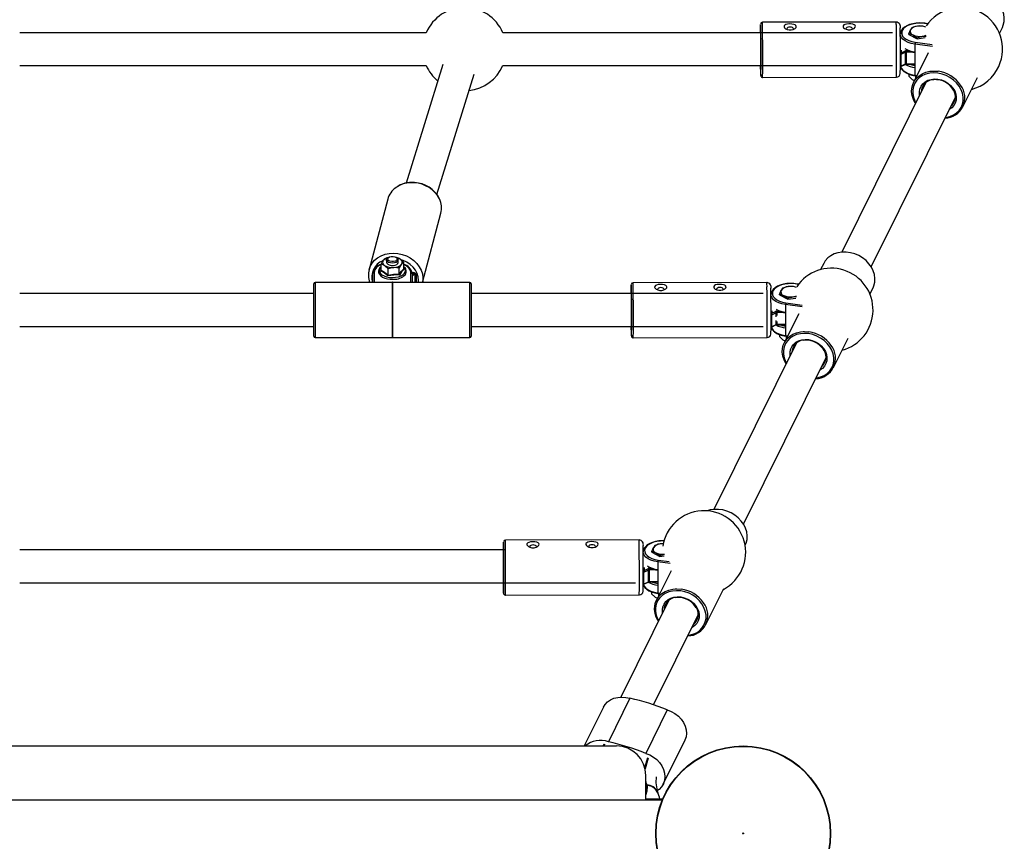
# Model space of a CAD drawing. Units: millimetres. Extents: x -4534 to 4839, y -3372 to 9524.
# Drawn here: x 1546 to 2047, y 7188 to 7606 of the extents above; entities that cross this region are included whole.
import ezdxf

# ---------------------------------------------------------------- set-up
doc = ezdxf.new("R2010")
doc.units = ezdxf.units.MM
doc.layers.add('Toestel 2D', color=7, linetype='Continuous', lineweight=20)

# ---------------------------------------------------------------- blocks, each defined once
blk = doc.blocks.new('SPK-11108')
at = {"layer": 'Toestel 2D', "linetype": 'Continuous', "lineweight": 25}
for p, q in [((1991.58, 7604.61), (1923.58, 7604.48)), ((1999.51, 7601.74), (1998.78, 7600.63)), ((2006.59, 7602.05), (2005.08, 7602.54)), ((2007.53, 7603.67), (2005.98, 7603.89)), ((2007.61, 7603.77), (2006.08, 7603.99)), ((2044.02, 7598.87), (2045.52, 7601.89)), ((1752.59, 7599.2), (1545.88, 7599.2)), ((1989.59, 7599.2), (1791.54, 7599.2)), ((1993.62, 7599.24), (1993.64, 7599.2)), ((1993.7, 7599.2), (1993.62, 7599.2)), ((1998.04, 7598.3), (1998.04, 7598.77)), ((1998.04, 7598.77), (2000.09, 7598.07)), ((1998.04, 7598.3), (2002.14, 7596.14)), ((2002.14, 7596.14), (2006.35, 7596.75)), ((2002.14, 7596.14), (2002.14, 7596.61)), ((1994.14, 7590.34), (1994.14, 7589.02)), ((1994.14, 7589.02), (1995.92, 7589.89)), ((1996.59, 7590.02), (1997.76, 7590.03)), ((2001.06, 7593.37), (2001.06, 7589.48)), ((2009.97, 7592.12), (2001.06, 7593.37)), ((2001.24, 7594.33), (2009.79, 7593.13)), ((1996.26, 7589.27), (1993.81, 7588.08)), ((1993.81, 7588.08), (1993.81, 7582.15)), ((1996.26, 7583.34), (1996.26, 7589.27)), ((1996.59, 7589.34), (1996.59, 7583.41)), ((2000.12, 7589.34), (1996.59, 7589.34)), ((2007.8, 7588.9), (2000.38, 7573.95)), ((2001.06, 7589.48), (2001.06, 7581.52)), ((1545.88, 7582.5), (1752.59, 7582.5)), ((1760.94, 7583.09), (1742.36, 7522.75)), ((1791.54, 7582.5), (1989.63, 7582.5)), ((1922.61, 7582.01), (1922.61, 7582.5)), ((1993.81, 7582.15), (1996.26, 7583.34)), ((1993.93, 7582.01), (1996.14, 7583.08)), ((1996.59, 7583.41), (2001.06, 7583.41)), ((1996.59, 7583.17), (2001.06, 7583.18)), ((2001.06, 7581.52), (2001.06, 7577.62)), ((1758.03, 7516.89), (1776.9, 7578.17)), ((1923.64, 7576.48), (1991.64, 7576.61)), ((1997.89, 7578.11), (1997.89, 7577.18)), ((1999.66, 7575.46), (2000.86, 7574.92)), ((2000.52, 7574.99), (2000.67, 7574.93)), ((2000.84, 7574.87), (2000.67, 7574.93)), ((2001.06, 7577.62), (2002.13, 7577.47)), ((2001.14, 7577.29), (2001.98, 7577.17)), ((2001.42, 7577.25), (2001.42, 7576.06)), ((2025.46, 7561.5), (2032.88, 7576.45)), ((2006.66, 7573.9), (1963.83, 7487.67)), ((1978.79, 7480.24), (2021.62, 7566.47)), ((1732.99, 7514.61), (1723.52, 7478.81)), ((1750.76, 7472.29), (1760.06, 7507.45)), ((1732.45, 7484.62), (1732, 7484.45)), ((1733.48, 7484.98), (1733.05, 7484.7)), ((1737.72, 7484.7), (1737.29, 7484.98)), ((1738.48, 7484.56), (1738.33, 7484.62)), ((1729.66, 7478.44), (1729.66, 7481.56)), ((1732.39, 7483.69), (1732.39, 7482.47)), ((1738.39, 7482.47), (1738.39, 7483.69)), ((1738.9, 7476.41), (1738.9, 7479.53)), ((1741.11, 7479.24), (1741.11, 7482.36)), ((1954.68, 7481.94), (1953.1, 7478.76)), ((1725.39, 7472.29), (1725.39, 7476.79)), ((1726.09, 7477.39), (1726.09, 7472.29)), ((1729.37, 7478.1), (1729.64, 7478.53)), ((1733.18, 7476.01), (1733.18, 7479.13)), ((1741.13, 7479.18), (1741.4, 7478.94)), ((1744.69, 7472.29), (1744.69, 7477.39)), ((1745.34, 7477.35), (1746.06, 7477.3)), ((1745.39, 7476.79), (1745.39, 7472.29)), ((1745.99, 7476.61), (1745.39, 7476.66)), ((1745.39, 7476.35), (1745.99, 7476.61)), ((1747.01, 7476.29), (1745.39, 7475.58)), ((1747.01, 7472.29), (1747.01, 7476.29)), ((1747.4, 7476.35), (1747.4, 7472.29)), ((1695.39, 7469.55), (1695.39, 7471.59)), ((1695.39, 7444.99), (1695.39, 7469.55)), ((1735.34, 7472.29), (1696.09, 7472.29)), ((1696.09, 7472.29), (1696.09, 7470.14)), ((1696.09, 7470.14), (1696.09, 7444.29)), ((1735.44, 7472.39), (1735.34, 7472.39)), ((1735.34, 7472.39), (1735.34, 7444.19)), ((1735.44, 7472.39), (1735.44, 7444.19)), ((1774.69, 7472.29), (1735.44, 7472.29)), ((1774.69, 7444.29), (1774.69, 7472.29)), ((1775.39, 7471.59), (1775.39, 7444.99)), ((1925.82, 7472.2), (1857.82, 7472.07)), ((1940.87, 7469.62), (1939.32, 7470.13)), ((1941.8, 7471.25), (1940.22, 7471.47)), ((1941.88, 7471.36), (1940.32, 7471.57)), ((1978.18, 7466.31), (1979.76, 7469.48)), ((1695.39, 7466.64), (1545.88, 7466.64)), ((1923.83, 7466.64), (1775.39, 7466.64)), ((1927.9, 7466.64), (1927.86, 7466.64)), ((1932.28, 7465.89), (1932.28, 7466.36)), ((1932.28, 7466.36), (1934.33, 7465.66)), ((1932.28, 7465.89), (1936.38, 7463.73)), ((1933.75, 7469.33), (1933.02, 7468.22)), ((1935.3, 7460.96), (1935.3, 7457.07)), ((1943.8, 7459.77), (1935.3, 7460.96)), ((1935.48, 7461.91), (1943.66, 7460.77)), ((1936.38, 7463.73), (1940.45, 7464.32)), ((1936.38, 7463.73), (1936.38, 7464.2)), ((1930.5, 7456.85), (1928.05, 7455.67)), ((1928.05, 7455.67), (1928.05, 7449.74)), ((1928.38, 7457.78), (1928.38, 7456.61)), ((1928.38, 7456.61), (1930.16, 7457.47)), ((1930.5, 7454.85), (1930.5, 7456.85)), ((1930.83, 7457.61), (1932, 7457.61)), ((1934.36, 7456.93), (1930.83, 7456.92)), ((1930.83, 7456.92), (1930.83, 7455.53)), ((1941.97, 7456.34), (1934.62, 7441.54)), ((1935.3, 7457.07), (1935.3, 7449.1)), ((1545.88, 7449.94), (1695.39, 7449.94)), ((1775.39, 7449.94), (1923.87, 7449.94)), ((1856.85, 7449.6), (1856.85, 7449.94)), ((1928.05, 7449.74), (1930.5, 7450.92)), ((1928.17, 7449.6), (1930.38, 7450.67)), ((1930.5, 7450.92), (1930.5, 7452.93)), ((1930.83, 7452.39), (1930.83, 7450.99)), ((1930.83, 7450.99), (1935.3, 7451)), ((1930.83, 7450.76), (1935.3, 7450.77)), ((1932.13, 7445.7), (1932.13, 7444.77)), ((1935.3, 7449.1), (1935.3, 7445.21)), ((1935.3, 7445.21), (1936.36, 7445.06)), ((1935.38, 7444.87), (1936.21, 7444.76)), ((1935.66, 7444.83), (1935.66, 7443.64)), ((1696.09, 7444.29), (1735.34, 7444.29)), ((1735.34, 7444.19), (1735.44, 7444.19)), ((1735.44, 7444.29), (1774.69, 7444.29)), ((1857.88, 7444.07), (1925.88, 7444.2)), ((1940.9, 7441.49), (1898.88, 7356.88)), ((1933.9, 7443.05), (1935.1, 7442.51)), ((1934.76, 7442.58), (1934.91, 7442.52)), ((1935.07, 7442.46), (1934.91, 7442.52)), ((1959.69, 7429.08), (1967.04, 7443.88)), ((1913.84, 7349.45), (1955.86, 7434.06)), ((1860.87, 7341.41), (1792.87, 7341.28)), ((1792.49, 7336.29), (1545.88, 7336.29)), ((1863.08, 7336.29), (1862.9, 7336.29)), ((1867.32, 7335.1), (1867.32, 7335.57)), ((1867.32, 7335.57), (1869.37, 7334.87)), ((1867.32, 7335.1), (1871.42, 7332.94)), ((1868.8, 7338.54), (1868.06, 7337.43)), ((1914.73, 7338.54), (1914.8, 7338.69)), ((1870.34, 7330.17), (1870.34, 7326.28)), ((1876.58, 7329.3), (1870.34, 7330.17)), ((1870.52, 7331.13), (1876.05, 7330.35)), ((1871.42, 7332.94), (1871.42, 7333.41)), ((1871.42, 7332.94), (1873.56, 7333.25)), ((1865.54, 7326.06), (1863.1, 7324.88)), ((1863.1, 7324.88), (1863.1, 7318.95)), ((1863.42, 7327.43), (1863.43, 7325.82)), ((1863.43, 7325.82), (1865.21, 7326.68)), ((1865.54, 7320.14), (1865.54, 7326.06)), ((1865.88, 7326.82), (1867.05, 7326.83)), ((1869.41, 7326.14), (1865.88, 7326.13)), ((1865.88, 7326.13), (1865.88, 7320.21)), ((1877.09, 7325.7), (1869.66, 7310.75)), ((1870.34, 7326.28), (1870.34, 7318.32)), ((1545.88, 7319.59), (1858.91, 7319.59)), ((1791.9, 7318.81), (1791.89, 7319.59)), ((1863.1, 7318.95), (1865.54, 7320.14)), ((1863.22, 7318.81), (1865.42, 7319.88)), ((1865.88, 7320.21), (1870.34, 7320.21)), ((1865.88, 7319.97), (1870.34, 7319.98)), ((1867.17, 7314.91), (1867.17, 7313.98)), ((1870.34, 7318.32), (1870.34, 7314.42)), ((1870.34, 7314.42), (1871.41, 7314.27)), ((1894.74, 7298.3), (1903.88, 7316.7)), ((1792.92, 7313.28), (1860.92, 7313.41)), ((1875.95, 7310.7), (1851.51, 7261.49)), ((1868.94, 7312.26), (1870.14, 7311.72)), ((1869.81, 7311.79), (1869.96, 7311.73)), ((1870.12, 7311.67), (1869.96, 7311.73)), ((1870.42, 7314.09), (1871.26, 7313.97)), ((1870.71, 7314.05), (1870.71, 7312.86)), ((1868.2, 7257.56), (1890.9, 7303.27)), ((1856.16, 7260.85), (1845.18, 7238.75)), ((1842.67, 7256.34), (1832.88, 7236.62)), ((1875.14, 7254.97), (1864.17, 7232.87)), ((1873.07, 7217.24), (1884.05, 7239.34)), ((1178.17, 7236.62), (1849.27, 7236.62)), ((1843.11, 7237.49), (1842.46, 7236.62)), ((1843.43, 7237.56), (1842.72, 7236.62)), ((1863.73, 7225.6), (1865.19, 7230.83)), ((1865.43, 7230.49), (1863.89, 7224.98)), ((1863.91, 7224.86), (1865.17, 7229.36)), ((1863.91, 7224.86), (1865.17, 7229.35)), ((1864.27, 7209.02), (1864.27, 7221.62)), ((1864.33, 7218.4), (1864.27, 7218.55)), ((1872.58, 7209.02), (1154.86, 7209.02)), ((1864.27, 7213.04), (1864.55, 7213.81)), ((1872.86, 7209.67), (1864.27, 7209.67)), ((1864.64, 7212.73), (1864.9, 7213.86))]:
    blk.add_line(p, q, dxfattribs=at)
at = {"layer": 'Toestel 2D', "linetype": 'Continuous', "lineweight": 25, "flags": 128}
for points in [[(2045.52, 7601.89), (2045.98, 7603), (2046.42, 7604.81), (2046.5, 7606.7), (2046.24, 7608.63), (2045.64, 7610.55), (2044.7, 7612.41), (2043.46, 7614.15), (2041.96, 7615.74), (2040.21, 7617.13), (2038.29, 7618.29), (2036.22, 7619.18), (2034.07, 7619.79), (2031.89, 7620.09), (2029.74, 7620.09), (2027.67, 7619.78), (2025.74, 7619.16), (2024, 7618.26), (2022.49, 7617.09), (2021.26, 7615.7), (2020.44, 7614.35)], [(1922.64, 7577.48), (1922.64, 7577.54), (1922.65, 7577.94), (1922.65, 7578.67), (1922.65, 7579.73), (1922.66, 7581.08), (1922.66, 7582.68), (1922.66, 7584.5), (1922.66, 7586.48), (1922.65, 7588.57), (1922.65, 7590.72), (1922.65, 7592.85), (1922.64, 7594.92), (1922.63, 7596.87), (1922.63, 7598.65), (1922.62, 7600.2), (1922.61, 7601.49), (1922.6, 7602.48), (1922.6, 7603.14), (1922.59, 7603.45), (1922.58, 7603.41), (1922.58, 7603.02), (1922.57, 7602.29), (1922.57, 7601.23), (1922.56, 7599.88), (1922.56, 7599.2)], [(1922.58, 7599.2), (1922.58, 7599.32), (1922.58, 7600.04), (1922.59, 7600.42), (1922.59, 7600.44), (1922.6, 7600.1), (1922.61, 7599.42), (1922.61, 7598.4), (1922.62, 7597.11), (1922.63, 7595.57), (1922.63, 7593.85), (1922.64, 7592.01), (1922.64, 7590.11), (1922.65, 7588.23), (1922.65, 7586.42), (1922.65, 7584.77), (1922.65, 7583.32), (1922.64, 7582.12), (1922.64, 7581.23), (1922.64, 7580.68), (1922.63, 7580.48), (1922.63, 7580.48)], [(1935.47, 7603.34), (1934.89, 7603.06), (1934.51, 7602.63), (1934.49, 7602.15), (1934.76, 7601.68), (1935.27, 7601.24), (1936.05, 7600.86), (1937.05, 7600.63), (1938.16, 7600.63), (1939.23, 7600.88), (1940.1, 7601.34), (1940.62, 7601.9), (1940.76, 7602.41), (1940.59, 7602.84), (1940.16, 7603.17), (1939.47, 7603.43), (1938.55, 7603.59), (1937.45, 7603.63), (1936.35, 7603.55), (1935.47, 7603.34)], [(1939.24, 7600.88), (1939.31, 7601.14), (1939.18, 7601.49), (1938.81, 7601.78), (1938.26, 7601.97), (1937.6, 7602.04), (1936.95, 7601.97), (1936.4, 7601.77), (1936.04, 7601.48), (1935.91, 7601.13), (1935.99, 7600.87)], [(1965.47, 7603.4), (1964.89, 7603.12), (1964.51, 7602.69), (1964.49, 7602.21), (1964.76, 7601.74), (1965.27, 7601.3), (1966.05, 7600.92), (1967.05, 7600.69), (1968.16, 7600.69), (1969.23, 7600.94), (1970.1, 7601.4), (1970.62, 7601.96), (1970.76, 7602.47), (1970.59, 7602.89), (1970.16, 7603.23), (1969.47, 7603.49), (1968.54, 7603.65), (1967.45, 7603.69), (1966.35, 7603.6), (1965.47, 7603.4)], [(1969.24, 7600.94), (1969.31, 7601.2), (1969.18, 7601.55), (1968.81, 7601.84), (1968.26, 7602.03), (1967.6, 7602.1), (1966.95, 7602.03), (1966.4, 7601.83), (1966.04, 7601.54), (1965.91, 7601.19), (1965.99, 7600.93)], [(2006.08, 7603.99), (2005.17, 7604.09), (2003.4, 7604.16), (2001.64, 7604.05), (1999.94, 7603.77), (1998.35, 7603.33), (1996.92, 7602.74), (1995.69, 7602), (1994.71, 7601.12), (1994.01, 7600.13), (1993.66, 7599.08), (1993.65, 7598.58)], [(2005.98, 7603.89), (2004.18, 7604.04), (2002.36, 7604.01), (2000.59, 7603.78), (1998.93, 7603.38), (1997.45, 7602.81), (1996.21, 7602.1), (1995.25, 7601.28), (1994.62, 7600.37), (1994.33, 7599.41), (1994.39, 7598.44), (1994.81, 7597.5), (1995.57, 7596.62), (1996.64, 7595.83), (1997.98, 7595.17), (1999.53, 7594.67), (2001.24, 7594.33)], [(1998.78, 7600.63), (1998.72, 7600.52), (1998.04, 7598.77)], [(2002.3, 7602.52), (2000.09, 7601.96), (1999.51, 7601.74)], [(2005.08, 7602.54), (2002.95, 7602.59), (2002.3, 7602.52)], [(2001.06, 7593.37), (1999.22, 7593.74), (1997.55, 7594.28), (1996.12, 7594.99), (1994.97, 7595.84), (1994.15, 7596.79), (1993.7, 7597.8), (1993.62, 7598.23)], [(2000.09, 7598.07), (2000.23, 7597.99), (2002.14, 7596.61)], [(2002.14, 7596.61), (2002.71, 7596.83), (2004.92, 7597.39)], [(2004.92, 7597.39), (2005.58, 7597.46), (2006.77, 7597.43)], [(1922.62, 7580.85), (1922.62, 7581.16), (1922.61, 7582.01)], [(1922.63, 7580.48), (1922.62, 7580.64), (1922.62, 7580.85)], [(1993.72, 7582.02), (1993.94, 7581.29), (1994.53, 7580.36), (1995.39, 7579.5), (1996.53, 7578.74), (1997.91, 7578.1), (1999.46, 7577.61), (2001.14, 7577.29)], [(1993.73, 7581.96), (1994.15, 7581.03), (1994.97, 7580.08), (1996.12, 7579.24), (1997.55, 7578.53), (1999.22, 7577.98), (2001.06, 7577.62)], [(1998.34, 7583.18), (1999.53, 7582.81), (2001.06, 7582.5)], [(2001.34, 7563.2), (2001.19, 7563.44), (2000.26, 7565.3), (1999.65, 7567.21), (1999.39, 7569.14), (1999.48, 7571.04), (1999.91, 7572.85), (2000.69, 7574.52), (2001.78, 7576.02), (2003.15, 7577.31), (2004.78, 7578.35), (2006.63, 7579.11), (2008.63, 7579.57), (2009.94, 7579.71)], [(2009.94, 7579.71), (2010.74, 7579.73), (2012.92, 7579.58)], [(1922.61, 7579.46), (1922.61, 7578.93), (1922.62, 7578.14), (1922.63, 7577.64), (1922.63, 7577.49), (1922.64, 7577.42), (1922.64, 7577.37), (1922.65, 7577.31), (1922.67, 7577.23), (1922.72, 7577.08), (1922.85, 7576.87), (1923.1, 7576.63), (1923.43, 7576.5), (1923.64, 7576.5)], [(1997.89, 7577.18), (1999.47, 7575.59), (1999.66, 7575.46)], [(2012.74, 7578.63), (2010.62, 7578.77), (2008.56, 7578.61), (2006.62, 7578.13), (2004.84, 7577.36), (2003.28, 7576.32), (2001.97, 7575.04), (2000.96, 7573.54), (2000.27, 7571.88), (1999.92, 7570.09), (1999.92, 7568.23), (2000.27, 7566.35), (2000.96, 7564.49), (2001.49, 7563.49)], [(2003.46, 7567.46), (2003.45, 7567.5), (2003.37, 7569.07), (2003.62, 7570.58), (2004.21, 7571.97), (2005.1, 7573.2), (2006.27, 7574.22), (2007.67, 7574.99), (2009.25, 7575.48), (2010.96, 7575.68), (2012.74, 7575.58)], [(2016.45, 7556.06), (2016.91, 7556.12), (2018.86, 7556.6), (2020.64, 7557.37), (2022.2, 7558.41), (2023.5, 7559.69), (2024.51, 7561.19), (2025.2, 7562.85), (2025.55, 7564.64), (2025.55, 7566.5), (2025.2, 7568.38), (2024.51, 7570.24), (2023.5, 7572.02), (2022.2, 7573.67), (2020.64, 7575.15), (2018.86, 7576.41), (2016.91, 7577.43), (2014.85, 7578.18), (2012.74, 7578.63)], [(2012.74, 7575.58), (2014.51, 7575.18), (2016.22, 7574.5), (2017.81, 7573.56), (2019.21, 7572.4), (2020.38, 7571.06), (2021.27, 7569.58), (2021.85, 7568.02), (2022.11, 7566.44), (2022.02, 7564.89), (2021.6, 7563.43), (2020.86, 7562.12), (2019.83, 7560.99), (2018.54, 7560.09), (2018.42, 7560.03)], [(1723.52, 7478.79), (1724.09, 7480.41), (1725.05, 7482.06), (1726.32, 7483.54), (1727.86, 7484.8), (1729.65, 7485.81), (1731.62, 7486.55), (1733.74, 7487), (1735.94, 7487.14), (1738.17, 7486.97), (1740.38, 7486.5), (1742.49, 7485.74), (1744.47, 7484.7), (1746.25, 7483.42), (1747.8, 7481.93), (1749.06, 7480.27), (1750.02, 7478.47), (1750.64, 7476.59), (1750.91, 7474.68), (1750.82, 7472.78), (1750.74, 7472.29)], [(1737.99, 7482.9), (1737.32, 7482.47), (1736.41, 7482.2), (1735.39, 7482.1), (1734.36, 7482.2), (1733.46, 7482.47), (1732.79, 7482.9), (1732.43, 7483.42), (1732.43, 7483.97), (1732.79, 7484.49), (1733.05, 7484.7)], [(1737.51, 7483.51), (1736.88, 7483.13), (1736.02, 7482.91), (1735.07, 7482.88), (1734.16, 7483.04), (1733.45, 7483.37), (1733.03, 7483.83), (1732.96, 7484.33), (1733.27, 7484.81), (1733.9, 7485.2), (1734.75, 7485.42), (1735.71, 7485.45), (1736.61, 7485.29), (1737.33, 7484.96), (1737.75, 7484.5), (1737.81, 7483.99), (1737.51, 7483.51)], [(1738.45, 7484.48), (1739.17, 7484.21), (1739.36, 7484.09)], [(1979.76, 7469.48), (1980.22, 7470.59), (1980.66, 7472.39), (1980.74, 7474.29), (1980.48, 7476.22), (1979.88, 7478.14), (1978.94, 7479.99), (1977.7, 7481.74), (1976.19, 7483.33), (1974.45, 7484.72), (1972.52, 7485.87), (1970.46, 7486.77), (1968.31, 7487.38), (1966.13, 7487.68), (1963.98, 7487.68), (1961.91, 7487.36), (1959.98, 7486.75), (1958.24, 7485.85), (1956.73, 7484.68), (1955.5, 7483.28), (1954.68, 7481.94)], [(1729.66, 7480.25), (1729.07, 7479.74), (1728.5, 7478.88), (1728.3, 7478.07), (1728.38, 7477.19), (1728.77, 7476.38), (1729.43, 7475.64), (1730.36, 7474.99), (1731.53, 7474.46), (1732.87, 7474.08), (1734.32, 7473.87), (1735.81, 7473.84), (1736.09, 7473.86)], [(1729.66, 7480.2), (1729.52, 7480.06), (1728.92, 7479.3), (1728.67, 7478.48), (1728.78, 7477.65), (1729.25, 7476.86), (1730.05, 7476.14), (1731.14, 7475.55), (1732.45, 7475.1), (1733.93, 7474.83), (1735.48, 7474.74), (1737.03, 7474.85), (1738.49, 7475.15), (1739.78, 7475.61), (1740.84, 7476.22), (1741.6, 7476.95), (1741.6, 7476.95)], [(1729.66, 7481.56), (1729.94, 7482.14), (1730.77, 7483.49)], [(1731.42, 7480.85), (1730, 7481.5), (1729.66, 7481.56)], [(1733.18, 7479.13), (1731.61, 7480.72), (1731.42, 7480.85)], [(1732.39, 7482.47), (1732.53, 7481.99), (1733.01, 7481.5), (1733.77, 7481.13), (1734.74, 7480.91), (1735.78, 7480.89), (1736.77, 7481.06), (1737.6, 7481.39), (1738.16, 7481.86)], [(1736.04, 7479.83), (1733.72, 7479.33), (1733.18, 7479.13)], [(1738.9, 7479.53), (1736.34, 7479.85), (1736.04, 7479.83)], [(1738.16, 7481.86), (1738.38, 7482.4), (1738.39, 7482.47)], [(1738.9, 7479.53), (1739.18, 7480.1), (1740.01, 7481.45)], [(1739.36, 7484.09), (1740.78, 7482.76), (1741.11, 7482.36)], [(1748.6, 7472.29), (1748.66, 7473.29), (1748.48, 7475.07), (1747.95, 7476.82), (1747.07, 7478.5), (1745.88, 7480.04), (1744.42, 7481.4), (1742.72, 7482.54), (1740.84, 7483.43), (1739.9, 7483.76)], [(1744.69, 7477.39), (1744.51, 7478.35), (1743.98, 7479.28), (1743.12, 7480.13), (1741.96, 7480.88), (1741.11, 7481.28)], [(1729.66, 7478.44), (1731.39, 7477.47), (1733.18, 7476.01)], [(1733.18, 7476.01), (1735.99, 7476.43), (1738.9, 7476.41)], [(1738.9, 7476.41), (1739.99, 7478.02), (1741.11, 7479.24)], [(1856.88, 7445.07), (1856.88, 7445.13), (1856.89, 7445.52), (1856.89, 7446.26), (1856.89, 7447.31), (1856.9, 7448.66), (1856.9, 7450.27), (1856.9, 7452.09), (1856.9, 7454.07), (1856.89, 7456.16), (1856.89, 7458.3), (1856.89, 7460.44), (1856.88, 7462.51), (1856.87, 7464.46), (1856.87, 7466.24), (1856.86, 7467.79), (1856.85, 7469.08), (1856.84, 7470.06), (1856.83, 7470.72), (1856.83, 7471.04), (1856.82, 7471), (1856.81, 7470.61), (1856.81, 7469.87), (1856.81, 7468.82), (1856.8, 7467.47), (1856.8, 7466.64)], [(1869.71, 7470.93), (1869.13, 7470.65), (1868.75, 7470.21), (1868.73, 7469.74), (1868.99, 7469.27), (1869.51, 7468.83), (1870.29, 7468.45), (1871.29, 7468.22), (1872.4, 7468.22), (1873.47, 7468.47), (1874.34, 7468.93), (1874.86, 7469.49), (1875, 7470), (1874.83, 7470.42), (1874.4, 7470.76), (1873.71, 7471.02), (1872.78, 7471.18), (1871.69, 7471.22), (1870.59, 7471.13), (1869.71, 7470.93)], [(1873.48, 7468.47), (1873.55, 7468.73), (1873.42, 7469.07), (1873.05, 7469.37), (1872.49, 7469.56), (1871.84, 7469.63), (1871.19, 7469.56), (1870.64, 7469.36), (1870.28, 7469.07), (1870.15, 7468.72), (1870.23, 7468.46)], [(1899.71, 7470.99), (1899.13, 7470.71), (1898.75, 7470.27), (1898.73, 7469.8), (1898.99, 7469.33), (1899.51, 7468.89), (1900.29, 7468.51), (1901.29, 7468.28), (1902.4, 7468.28), (1903.47, 7468.53), (1904.34, 7468.99), (1904.86, 7469.54), (1905, 7470.06), (1904.83, 7470.48), (1904.4, 7470.82), (1903.71, 7471.07), (1902.78, 7471.24), (1901.69, 7471.28), (1900.59, 7471.19), (1899.71, 7470.99)], [(1903.48, 7468.52), (1903.55, 7468.79), (1903.42, 7469.13), (1903.05, 7469.43), (1902.49, 7469.62), (1901.84, 7469.69), (1901.19, 7469.62), (1900.64, 7469.42), (1900.28, 7469.13), (1900.15, 7468.78), (1900.23, 7468.52)], [(1940.32, 7471.57), (1939.41, 7471.68), (1937.64, 7471.74), (1935.88, 7471.64), (1934.18, 7471.36), (1932.59, 7470.92), (1931.16, 7470.32), (1929.93, 7469.58), (1928.94, 7468.71), (1928.25, 7467.72), (1927.9, 7466.67), (1927.89, 7466.17)], [(1940.22, 7471.47), (1938.42, 7471.63), (1936.6, 7471.59), (1934.83, 7471.37), (1933.17, 7470.97), (1931.69, 7470.4), (1930.45, 7469.69), (1929.49, 7468.86), (1928.86, 7467.96), (1928.57, 7467), (1928.63, 7466.03), (1929.05, 7465.09), (1929.81, 7464.21), (1930.88, 7463.42), (1932.22, 7462.76), (1933.77, 7462.25), (1935.48, 7461.91)], [(1936.54, 7470.11), (1934.33, 7469.54), (1933.75, 7469.33)], [(1939.32, 7470.13), (1937.19, 7470.18), (1936.54, 7470.11)], [(1856.82, 7466.64), (1856.82, 7466.9), (1856.82, 7467.63), (1856.83, 7468.01), (1856.83, 7468.03), (1856.84, 7467.69), (1856.85, 7467), (1856.85, 7465.99), (1856.86, 7464.7), (1856.87, 7463.16), (1856.87, 7461.44), (1856.88, 7459.6), (1856.88, 7457.7), (1856.89, 7455.81), (1856.89, 7454.01), (1856.89, 7452.35), (1856.89, 7450.9), (1856.88, 7449.71), (1856.88, 7448.82), (1856.88, 7448.27), (1856.87, 7448.07), (1856.87, 7448.07)], [(1927.86, 7466.83), (1927.9, 7466.76), (1927.92, 7466.74)], [(1935.3, 7460.96), (1933.46, 7461.33), (1931.79, 7461.87), (1930.36, 7462.58), (1929.21, 7463.43), (1928.39, 7464.37), (1927.94, 7465.39), (1927.86, 7465.82)], [(1933.02, 7468.22), (1932.96, 7468.11), (1932.28, 7466.36)], [(1934.33, 7465.66), (1934.47, 7465.58), (1936.38, 7464.2)], [(1936.38, 7464.2), (1936.95, 7464.41), (1939.16, 7464.98)], [(1939.16, 7464.98), (1939.82, 7465.05), (1940.89, 7465.03)], [(1856.86, 7448.43), (1856.86, 7448.74), (1856.85, 7449.6)], [(1927.96, 7449.61), (1928.18, 7448.88), (1928.77, 7447.95), (1929.63, 7447.09), (1930.77, 7446.33), (1932.14, 7445.69), (1933.69, 7445.2), (1935.38, 7444.87)], [(1927.96, 7449.54), (1928.39, 7448.62), (1929.21, 7447.67), (1930.36, 7446.83), (1931.79, 7446.12), (1933.46, 7445.57), (1935.3, 7445.21)], [(1932.58, 7450.76), (1933.77, 7450.39), (1935.3, 7450.08)], [(1856.85, 7447.05), (1856.85, 7446.52), (1856.86, 7445.73), (1856.87, 7445.23), (1856.87, 7445.08), (1856.88, 7445.01), (1856.88, 7444.95), (1856.89, 7444.9), (1856.91, 7444.82), (1856.96, 7444.66), (1857.09, 7444.46), (1857.34, 7444.22), (1857.67, 7444.09), (1857.88, 7444.08)], [(1856.87, 7448.07), (1856.86, 7448.23), (1856.86, 7448.43)], [(1932.13, 7444.77), (1933.71, 7443.18), (1933.9, 7443.05)], [(1935.58, 7430.78), (1935.43, 7431.03), (1934.5, 7432.88), (1933.89, 7434.8), (1933.63, 7436.73), (1933.72, 7438.63), (1934.15, 7440.44), (1934.93, 7442.11), (1936.02, 7443.61), (1937.39, 7444.9), (1939.02, 7445.93), (1940.87, 7446.69), (1942.87, 7447.16), (1944.18, 7447.3)], [(1946.98, 7446.22), (1944.86, 7446.36), (1942.8, 7446.19), (1940.86, 7445.72), (1939.08, 7444.95), (1937.52, 7443.91), (1936.21, 7442.62), (1935.2, 7441.13), (1934.51, 7439.47), (1934.16, 7437.68), (1934.16, 7435.82), (1934.51, 7433.94), (1935.2, 7432.08), (1935.73, 7431.07)], [(1944.18, 7447.3), (1944.98, 7447.32), (1947.16, 7447.17)], [(1950.68, 7423.64), (1951.15, 7423.71), (1953.1, 7424.19), (1954.88, 7424.95), (1956.44, 7425.99), (1957.74, 7427.28), (1958.75, 7428.77), (1959.44, 7430.44), (1959.79, 7432.22), (1959.79, 7434.08), (1959.44, 7435.97), (1958.75, 7437.82), (1957.74, 7439.6), (1956.44, 7441.25), (1954.88, 7442.73), (1953.1, 7444), (1951.15, 7445.02), (1949.09, 7445.77), (1946.98, 7446.22)], [(1937.7, 7435.05), (1937.69, 7435.09), (1937.61, 7436.66), (1937.86, 7438.17), (1938.45, 7439.56), (1939.34, 7440.79), (1940.5, 7441.81), (1941.91, 7442.58), (1943.49, 7443.07), (1945.2, 7443.27), (1946.98, 7443.17)], [(1946.98, 7443.17), (1948.75, 7442.77), (1950.46, 7442.09), (1952.05, 7441.15), (1953.45, 7439.99), (1954.62, 7438.65), (1955.51, 7437.17), (1956.09, 7435.61), (1956.35, 7434.03), (1956.26, 7432.48), (1955.84, 7431.02), (1955.1, 7429.7), (1954.06, 7428.58), (1952.77, 7427.68), (1952.66, 7427.62)], [(1914.8, 7338.69), (1915.27, 7339.8), (1915.7, 7341.61), (1915.79, 7343.5), (1915.53, 7345.43), (1914.92, 7347.35), (1913.99, 7349.21), (1912.75, 7350.95), (1911.24, 7352.54), (1909.5, 7353.93), (1907.57, 7355.09), (1905.5, 7355.98), (1903.35, 7356.59), (1901.18, 7356.89), (1899.03, 7356.89), (1896.96, 7356.58), (1895.5, 7356.14)], [(1791.92, 7314.28), (1791.93, 7314.34), (1791.93, 7314.74), (1791.94, 7315.47), (1791.94, 7316.53), (1791.94, 7317.88), (1791.94, 7319.48), (1791.94, 7321.3), (1791.94, 7323.28), (1791.94, 7325.37), (1791.94, 7327.51), (1791.93, 7329.65), (1791.93, 7331.72), (1791.92, 7333.67), (1791.91, 7335.45), (1791.9, 7337), (1791.9, 7338.29), (1791.89, 7339.28), (1791.88, 7339.94), (1791.87, 7340.25), (1791.87, 7340.21), (1791.86, 7339.82), (1791.86, 7339.08), (1791.85, 7338.03), (1791.85, 7336.68), (1791.85, 7336.29)], [(1804.76, 7340.14), (1804.17, 7339.86), (1803.8, 7339.43), (1803.78, 7338.95), (1804.04, 7338.48), (1804.56, 7338.04), (1805.33, 7337.66), (1806.33, 7337.43), (1807.45, 7337.43), (1808.52, 7337.68), (1809.38, 7338.14), (1809.91, 7338.7), (1810.04, 7339.21), (1809.87, 7339.63), (1809.44, 7339.97), (1808.76, 7340.23), (1807.83, 7340.39), (1806.74, 7340.43), (1805.63, 7340.34), (1804.76, 7340.14)], [(1834.76, 7340.2), (1834.17, 7339.92), (1833.8, 7339.48), (1833.78, 7339.01), (1834.04, 7338.54), (1834.56, 7338.1), (1835.33, 7337.72), (1836.33, 7337.49), (1837.45, 7337.49), (1838.52, 7337.74), (1839.38, 7338.2), (1839.91, 7338.76), (1840.04, 7339.27), (1839.87, 7339.69), (1839.44, 7340.03), (1838.76, 7340.29), (1837.83, 7340.45), (1836.74, 7340.49), (1835.63, 7340.4), (1834.76, 7340.2)], [(1873.52, 7340.92), (1872.68, 7340.96), (1870.92, 7340.85), (1869.22, 7340.57), (1867.63, 7340.13), (1866.2, 7339.54), (1864.97, 7338.8), (1863.99, 7337.92), (1863.3, 7336.93), (1862.94, 7335.88), (1862.94, 7335.38)], [(1873.46, 7340.84), (1871.65, 7340.81), (1869.87, 7340.58), (1868.22, 7340.18), (1866.74, 7339.61), (1865.5, 7338.9), (1864.54, 7338.08), (1863.9, 7337.17), (1863.61, 7336.21), (1863.68, 7335.24), (1864.1, 7334.3), (1864.86, 7333.42), (1865.93, 7332.63), (1867.26, 7331.97), (1868.81, 7331.46), (1870.52, 7331.13)], [(1871.58, 7339.32), (1869.37, 7338.75), (1868.8, 7338.54)], [(1873.22, 7339.37), (1872.24, 7339.39), (1871.58, 7339.32)], [(1791.86, 7336.29), (1791.87, 7336.84), (1791.87, 7337.22), (1791.88, 7337.24), (1791.89, 7336.9), (1791.89, 7336.21), (1791.9, 7335.2), (1791.91, 7333.91), (1791.91, 7332.37), (1791.92, 7330.65), (1791.92, 7328.81), (1791.93, 7326.91), (1791.93, 7325.02), (1791.93, 7323.22), (1791.93, 7321.56), (1791.93, 7320.11), (1791.93, 7318.92), (1791.93, 7318.03), (1791.92, 7317.48), (1791.92, 7317.28), (1791.92, 7317.28)], [(1808.52, 7337.68), (1808.6, 7337.94), (1808.46, 7338.29), (1808.09, 7338.58), (1807.54, 7338.77), (1806.89, 7338.84), (1806.24, 7338.77), (1805.69, 7338.57), (1805.32, 7338.28), (1805.2, 7337.93), (1805.27, 7337.67)], [(1838.52, 7337.74), (1838.6, 7338), (1838.46, 7338.34), (1838.09, 7338.64), (1837.54, 7338.83), (1836.89, 7338.9), (1836.24, 7338.83), (1835.69, 7338.63), (1835.32, 7338.34), (1835.2, 7337.99), (1835.27, 7337.73)], [(1870.34, 7330.17), (1868.51, 7330.54), (1866.84, 7331.08), (1865.4, 7331.79), (1864.25, 7332.64), (1863.44, 7333.59), (1862.99, 7334.6), (1862.91, 7335.03)], [(1868.06, 7337.43), (1868.01, 7337.32), (1867.32, 7335.57)], [(1869.37, 7334.87), (1869.52, 7334.79), (1871.42, 7333.41)], [(1871.42, 7333.41), (1872, 7333.62), (1873.66, 7334.05)], [(1867.63, 7319.97), (1868.81, 7319.61), (1870.34, 7319.29)], [(1791.91, 7317.64), (1791.9, 7317.95), (1791.9, 7318.81)], [(1791.9, 7316.26), (1791.9, 7315.73), (1791.91, 7314.94), (1791.91, 7314.44), (1791.92, 7314.29), (1791.92, 7314.22), (1791.93, 7314.17), (1791.94, 7314.11), (1791.95, 7314.03), (1792.01, 7313.87), (1792.13, 7313.67), (1792.39, 7313.43), (1792.71, 7313.3), (1792.92, 7313.3)], [(1791.92, 7317.28), (1791.91, 7317.44), (1791.91, 7317.64)], [(1863.01, 7318.82), (1863.23, 7318.09), (1863.81, 7317.16), (1864.68, 7316.3), (1865.82, 7315.54), (1867.19, 7314.9), (1868.74, 7314.41), (1870.42, 7314.09)], [(1863.01, 7318.75), (1863.44, 7317.83), (1864.25, 7316.88), (1865.4, 7316.04), (1866.84, 7315.33), (1868.51, 7314.78), (1870.34, 7314.42)], [(1870.63, 7300), (1870.48, 7300.24), (1869.54, 7302.09), (1868.94, 7304.01), (1868.68, 7305.94), (1868.76, 7307.84), (1869.2, 7309.65), (1869.97, 7311.32), (1871.06, 7312.82), (1872.44, 7314.11), (1874.07, 7315.14), (1875.91, 7315.91), (1877.91, 7316.37), (1879.22, 7316.51)], [(1882.02, 7315.43), (1879.91, 7315.57), (1877.85, 7315.4), (1875.9, 7314.93), (1874.12, 7314.16), (1872.56, 7313.12), (1871.26, 7311.84), (1870.25, 7310.34), (1869.56, 7308.68), (1869.21, 7306.89), (1869.21, 7305.03), (1869.56, 7303.15), (1870.25, 7301.29), (1870.77, 7300.28)], [(1879.22, 7316.51), (1880.03, 7316.53), (1882.2, 7316.38)], [(1885.73, 7292.86), (1886.2, 7292.92), (1888.14, 7293.4), (1889.92, 7294.17), (1891.48, 7295.21), (1892.79, 7296.49), (1893.8, 7297.99), (1894.49, 7299.65), (1894.84, 7301.43), (1894.84, 7303.3), (1894.49, 7305.18), (1893.8, 7307.04), (1892.79, 7308.81), (1891.48, 7310.47), (1889.92, 7311.94), (1888.14, 7313.21), (1886.2, 7314.23), (1884.14, 7314.98), (1882.02, 7315.43)], [(1867.17, 7313.98), (1868.75, 7312.39), (1868.94, 7312.26)], [(1872.75, 7304.26), (1872.74, 7304.3), (1872.65, 7305.87), (1872.91, 7307.38), (1873.49, 7308.77), (1874.38, 7310), (1875.55, 7311.02), (1876.95, 7311.79), (1878.54, 7312.28), (1880.25, 7312.48), (1882.02, 7312.38)], [(1882.02, 7312.38), (1883.8, 7311.98), (1885.51, 7311.3), (1887.09, 7310.36), (1888.49, 7309.2), (1889.66, 7307.86), (1890.55, 7306.38), (1891.14, 7304.82), (1891.39, 7303.24), (1891.31, 7301.69), (1890.89, 7300.23), (1890.14, 7298.92), (1889.11, 7297.79), (1887.82, 7296.89), (1887.7, 7296.83)], [(1842.67, 7256.34), (1843.5, 7257.67), (1844.74, 7258.99), (1846.25, 7260.06), (1847.99, 7260.85), (1849.92, 7261.34), (1851.96, 7261.5), (1854.06, 7261.33), (1856.16, 7260.85)], [(1875.14, 7254.97), (1877.17, 7254.18), (1879.06, 7253.11), (1880.77, 7251.78), (1882.24, 7250.25), (1883.42, 7248.56), (1884.27, 7246.75), (1884.79, 7244.89), (1884.94, 7243.03), (1884.72, 7241.22), (1884.14, 7239.53), (1884.05, 7239.34)], [(1864.17, 7232.87), (1866.19, 7232.08), (1868.09, 7231.01), (1869.79, 7229.68), (1871.26, 7228.15), (1872.44, 7226.46), (1873.3, 7224.65), (1873.81, 7222.79), (1873.96, 7220.93), (1873.74, 7219.12), (1873.16, 7217.43), (1872.24, 7215.9), (1871.01, 7214.58), (1870.14, 7213.91)], [(1870.34, 7212.82), (1870.33, 7212.89), (1869.21, 7214.75), (1867.32, 7216.09), (1864.88, 7216.74), (1864.7, 7216.75)], [(1864.27, 7211.62), (1864.62, 7212.67), (1864.64, 7212.73)]]:
    blk.add_lwpolyline(points, dxfattribs=at)
at = {"layer": 'Toestel 2D', "linetype": 'Continuous', "lineweight": 25}
for radius in [44.45, 44.25, 0.25]:
    blk.add_circle((1913.72, 7192.17), radius, dxfattribs=at)
for centre, radius, start, end in [((1772.07, 7590.85), 21.19, 23.2043, 156.7957), ((2024.4, 7590.85), 21.19, 335.5942, 146.1444), ((1929.62, 7602.75), 61.99, 359.7443, 1.7242), ((1991.26, 7602.2), 2.44, 344.2797, 81.7792), ((1923.58, 7603.48), 0.992, 88.8206, 168.9156), ((143.34, 7586.99), 1780.33, 359.6618, 0.56292), ((-75.05, 7587.35), 2066.72, 359.70238, 0.41925), ((104.08, 7587.54), 1889.58, 359.72954, 0.42489), ((2000.65, 7599.97), 1.99, 160.6859, 253.4944), ((2002.5, 7597.91), 4.61, 92.4906, 143.8491), ((2003.62, 7594.07), 8.55, 69.2592, 98.8682), ((2006.12, 7603.86), 0.136, 104.96, 166.8203), ((2003.6, 7605.55), 8.27, 244.842, 279.1813), ((2003.98, 7604.48), 7.15, 277.5901, 293.1932), ((1996.57, 7588.45), 1.58, 89.1642, 114.2434), ((1995.49, 7589.25), 0.771, 1.3057, 55.7541), ((2002.45, 7602.06), 12.66, 239.4196, 263.6778), ((1875.12, 7589.35), 121.47, 359.991, 0.3161), ((2002.69, 7601.99), 12.94, 242.6002, 263.1061), ((2003.59, 7593.39), 2.53, 158.335, 180.4216), ((1994.11, 7589.49), 0.465, 185.1173, 274.4814), ((1993.9, 7587.84), 0.257, 109.598, 163.9326), ((1996.58, 7588.55), 0.788, 89.1623, 114.2404), ((1772.07, 7590.85), 21.19, 203.2043, 229.6825), ((1772.07, 7590.85), 21.19, 276.0912, 336.7957), ((3259.04, 7588.21), 1336.46, 180.24501, 180.375), ((1993.91, 7581.89), 0.277, 111.5046, 160.5133), ((1994.13, 7581.57), 0.483, 112.1623, 177.306), ((1996, 7583.3), 0.257, 301.8272, 7.9614), ((1996.57, 7582.08), 1.09, 88.8408, 113.3228), ((2002.67, 7594.8), 13.38, 241.1423, 263.087), ((1996.58, 7582.62), 0.788, 89.1602, 114.2473), ((1985.01, 7583.33), 11.59, 359.2095, 0.3676), ((2010.7, 7563.27), 16.46, 34.3524, 82.2572), ((2024.4, 7590.85), 21.19, 284.9364, 335.5942), ((1976.84, 7579.17), 54.23, 179.688, 181.7896), ((1991.67, 7578.6), 1.97, 269.7133, 355.4391), ((2001.39, 7577.52), 0.345, 163.8513, 223.5841), ((2010.75, 7568.83), 6.53, 96.3259, 178.6967), ((2011.53, 7566.82), 8.52, 81.3288, 100.7861), ((2011.66, 7565.14), 10.17, 28.3673, 83.4354), ((2016.04, 7566.19), 10.43, 271.4601, 37.6653), ((2014.98, 7566.69), 6.63, 309.1617, 31.2123), ((1743.1, 7511.83), 10.48, 125.0176, 164.6481), ((1745.18, 7508.74), 14.22, 84.5823, 124.7308), ((1745.16, 7509.53), 13.59, 83.9428, 125.8917), ((1745.74, 7507.63), 15.28, 27.4475, 87.081), ((1745.79, 7507.92), 15.14, 27.1203, 86.9396), ((1749.87, 7510.04), 10.51, 345.767, 26.1789), ((1734.18, 7480.31), 4.66, 100.109, 137.018), ((1733.05, 7481.84), 2.82, 114.7153, 144.1462), ((1736.19, 7479.25), 5.78, 56.7969, 77.796), ((1737.27, 7483.71), 1.08, 311.3399, 65.2678), ((1733.87, 7474.99), 8.95, 111.7628, 197.6075), ((1730.95, 7475.94), 5.63, 103.5379, 171.2506), ((1730.91, 7476.55), 4.9, 104.6745, 170.1447), ((1732.17, 7482.44), 1.75, 143.0574, 244.6813), ((1735.27, 7487.32), 7.53, 239.2555, 275.8821), ((1736.06, 7485.47), 5.63, 269.8215, 314.526), ((1738.61, 7482.5), 1.75, 323.0577, 64.6808), ((1742.29, 7479.8), 2.82, 114.7146, 144.1479), ((1739.88, 7476), 5.57, 8.1748, 77.1841), ((1739.71, 7477.89), 2.75, 321.8066, 59.3077), ((1739.72, 7478.33), 2.33, 323.7107, 53.4272), ((1958.57, 7458.29), 21.19, 284.9364, 146.1444), ((1733.39, 7476.06), 10.22, 164.5593, 201.6455), ((1726.04, 7476.74), 0.653, 85.6585, 174.8709), ((1729.25, 7478.5), 0.413, 286.7598, 351.9647), ((1724.39, 7466.98), 12.19, 44.6471, 65.8833), ((1737.29, 7458.26), 17.79, 84.2359, 103.7463), ((1732.02, 7476.04), 1.16, 334.4964, 358.2009), ((1736.38, 7481.48), 7.62, 267.805, 316.0635), ((1739.66, 7476.45), 0.757, 183.6498, 220.2987), ((1748.08, 7471.33), 10.13, 131.2921, 152.7931), ((1741.46, 7479.29), 0.355, 188.4787, 260.0734), ((1744.74, 7476.74), 0.653, 5.1291, 94.3416), ((1742.81, 7477.28), 3.25, 348.1263, 0.3009), ((1747.32, 7475.52), 0.835, 84.9545, 112.2871), ((1696.09, 7471.59), 0.7, 90, 180), ((1774.69, 7471.59), 0.7, 0, 90), ((1857.82, 7471.07), 0.992, 88.8208, 168.9144), ((77.58, 7454.58), 1780.33, 359.6618, 0.56293), ((1863.83, 7470.34), 62.02, 359.7447, 1.7238), ((1925.5, 7469.79), 2.44, 344.2797, 81.7793), ((-141.12, 7454.94), 2067.02, 359.70244, 0.4192), ((1936.74, 7465.5), 4.61, 92.4912, 143.8483), ((1937.86, 7461.65), 8.55, 69.3703, 98.8608), ((1940.36, 7471.44), 0.136, 104.91, 166.8531), ((37.11, 7455.13), 1890.78, 359.72976, 0.42467), ((1934.89, 7467.56), 1.99, 160.6864, 253.4945), ((1937.84, 7473.14), 8.27, 244.8418, 279.1809), ((1938.19, 7472.18), 7.27, 277.6859, 292.0082), ((1937.83, 7460.98), 2.53, 158.3338, 180.4211), ((1928.35, 7457.08), 0.465, 185.1203, 274.482), ((1928.14, 7455.43), 0.257, 109.5985, 163.9318), ((1930.81, 7456.04), 1.58, 89.1631, 114.2449), ((1929.73, 7456.84), 0.771, 1.3035, 55.7536), ((1936.92, 7470.4), 13.43, 241.4701, 263.0652), ((1930.82, 7456.13), 0.788, 89.1638, 114.2437), ((1811.27, 7456.95), 119.56, 359.9884, 0.3188), ((1936.83, 7469.16), 12.52, 243.2464, 263.3265), ((3388.46, 7456.88), 1531.64, 180.25957, 180.36737), ((1928.15, 7449.48), 0.277, 111.4963, 160.5163), ((1928.37, 7449.15), 0.483, 112.161, 177.3046), ((1930.24, 7450.89), 0.257, 301.8195, 7.9649), ((1930.81, 7449.67), 1.09, 88.8428, 113.3219), ((1936.91, 7462.39), 13.38, 241.1428, 263.0868), ((1930.82, 7450.21), 0.788, 89.1638, 114.2437), ((1918.83, 7450.92), 12, 359.233, 0.3514), ((1696.09, 7444.99), 0.7, 180, 270), ((1774.69, 7444.99), 0.7, 270, 360), ((1911.02, 7446.76), 54.17, 179.6864, 181.7903), ((1925.9, 7446.19), 1.97, 269.709, 355.4438), ((1935.63, 7445.11), 0.345, 163.8687, 223.5667), ((1944.94, 7430.86), 16.46, 34.352, 82.2577), ((1944.99, 7436.41), 6.53, 96.3259, 178.6967), ((1945.77, 7434.41), 8.52, 81.3288, 100.7865), ((1945.9, 7432.73), 10.17, 28.3667, 83.4357), ((1950.28, 7433.78), 10.43, 271.4601, 37.6653), ((1949.22, 7434.28), 6.63, 309.1613, 31.2127), ((1893.83, 7335.02), 21.19, 297.5938, 171.5103), ((1792.86, 7340.28), 0.992, 88.8221, 168.9134), ((12.7, 7323.79), 1780.26, 359.66177, 0.56293), ((1798.95, 7339.55), 61.94, 359.7435, 1.7249), ((1860.54, 7339), 2.44, 344.2795, 81.7791), ((-205.13, 7324.15), 2066.08, 359.70227, 0.41936), ((1871.78, 7334.71), 4.61, 92.4905, 143.8488), ((1872.89, 7330.15), 9.26, 88.7235, 98.1343), ((-27.84, 7324.34), 1890.78, 359.72976, 0.42467), ((1869.94, 7336.77), 1.99, 160.6866, 253.4936), ((1872.86, 7342.25), 8.17, 244.7543, 275.5828), ((1872.87, 7330.19), 2.53, 158.3321, 180.4226), ((1863.4, 7326.3), 0.475, 193.6586, 273.969), ((1863.18, 7324.64), 0.257, 109.601, 163.9222), ((1871.63, 7338.44), 12.23, 236.3885, 263.9657), ((1865.85, 7325.25), 1.58, 89.1634, 114.2444), ((1864.77, 7326.05), 0.771, 1.3052, 55.754), ((1871.53, 7337.29), 11.4, 237.4654, 264.4406), ((1865.87, 7325.35), 0.788, 89.1623, 114.2456), ((1741.56, 7326.15), 124.32, 359.9948, 0.3124), ((3169.97, 7325.26), 1378.1, 180.23551, 180.37381), ((1865.29, 7320.1), 0.257, 301.8291, 7.9548), ((1865.86, 7318.88), 1.09, 88.8435, 113.3219), ((1871.95, 7331.6), 13.38, 241.1427, 263.0869), ((1865.87, 7319.42), 0.788, 89.1623, 114.2456), ((1853.76, 7320.13), 12.12, 359.235, 0.3421), ((1846.16, 7315.97), 54.27, 179.6886, 181.7886), ((1860.95, 7315.4), 1.97, 269.7129, 355.4395), ((1863.42, 7318.37), 0.482, 112.1259, 177.3421), ((1863.2, 7318.69), 0.277, 111.4934, 160.5125), ((1870.67, 7314.32), 0.345, 163.8848, 223.5506), ((1879.98, 7300.07), 16.46, 34.352, 82.2577), ((1880.03, 7305.63), 6.53, 96.3261, 178.6965), ((1880.82, 7303.62), 8.52, 81.3287, 100.7865), ((1880.94, 7301.94), 10.17, 28.3671, 83.4353), ((1885.32, 7302.99), 10.43, 271.4601, 37.6653), ((1884.27, 7303.49), 6.63, 309.1613, 31.2125), ((1832.85, 7151.97), 111.35, 67.677, 77.9179), ((1841.16, 7227.53), 11.92, 70.2934, 130.3161), ((1821.88, 7129.87), 111.35, 67.677, 77.9179), ((1849.27, 7221.62), 15, 360, 90), ((1886.06, 7218.5), 16.69, 171.6211, 199.8636), ((1864.17, 7218.33), 0.183, 24.6132, 56.4807), ((1858.52, 7215.33), 6.53, 331.691, 26.8748), ((1858.28, 7215.57), 6.52, 344.3205, 23.2028), ((1864.16, 7218.33), 0.187, 346.1424, 23.702), ((1865.09, 7211.33), 5.35, 20.9325, 93.9275), ((1859.45, 7207.95), 11.96, 8.2379, 26.4184)]:
    blk.add_arc(centre, radius, start, end, dxfattribs=at)
for centre, major_axis, ratio, start_param, end_param in [((1994.14, 7588.6), (0.279, 0.667), 0.268858, 1.000169, 2.570965), ((1994.14, 7582.67), (0.279, 0.667), 0.268858, 2.570965, 3.418655), ((1745.99, 7476.19), (1.01, 0.13), 0.411764, 6.232185, 7.802982), ((1746.06, 7476.45), (1.33, -0.17), 0.628206, 0.077842, 1.648638), ((1928.38, 7456.19), (0.279, 0.667), 0.268858, 1.000169, 2.570965), ((1928.38, 7450.26), (0.279, 0.667), 0.268858, 2.570965, 3.418655), ((1863.43, 7325.4), (0.279, 0.667), 0.268858, 1.000169, 2.570965), ((1863.43, 7319.47), (0.279, 0.667), 0.268858, 2.570965, 3.418655)]:
    blk.add_ellipse(centre, major_axis=major_axis, ratio=ratio, start_param=start_param, end_param=end_param, dxfattribs=at)

msp = doc.modelspace()

# ---------------------------------------------------------------- block references
msp.add_blockref('SPK-11108', (0, 0))

doc.saveas('drawing.dxf')
